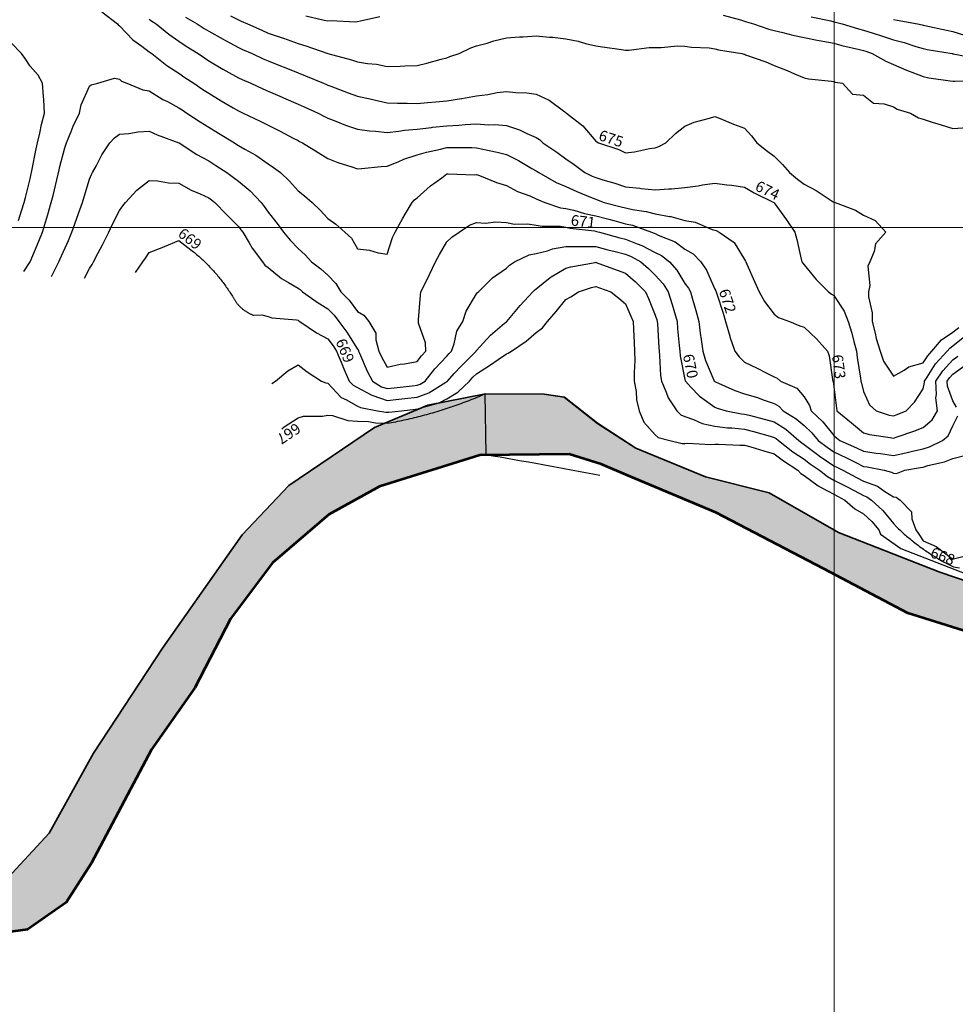
# Model space of a CAD drawing. Units: inches. Extents: x -99761 to -30723, y 274584 to 321665.
# Drawn here: x -74929 to -69468, y 280530 to 286276 of the extents above; entities that cross this region are included whole.
import ezdxf
from ezdxf.enums import TextEntityAlignment as Align

# ---------------------------------------------------------------- set-up
doc = ezdxf.new("R2010")
doc.units = ezdxf.units.IN
doc.header["$MEASUREMENT"] = 0
doc.layers.add('Contour', color=7, linetype='Continuous')
doc.layers.add('Grid', color=7, linetype='Continuous')
for name, color, linetype, lineweight in [('hatch ', 253, 'Continuous', 9), ('p line', 5, 'Continuous', 35), ('text', 250, 'Continuous', 9)]:
    doc.layers.add(name, color=color, linetype=linetype, lineweight=lineweight)

# ---------------------------------------------------------------- blocks, each defined once
blk = doc.blocks.new('sg')
at = {"layer": 'p line', "color": 1, "lineweight": 53}
blk.add_lwpolyline([(94.9, -238.05), (91.61, -248.61), (85.99, -259.3), (78.86, -273.01), (74.2, -284.12), (72.73, -287.62), (71.46, -291.66), (71.59, -303.04), (75.57, -315.8), (79.13, -322.24), (85.31, -329.37), (92.44, -334.72), (101.21, -339.24), (109.03, -344.73), (123.56, -352.41), (128.5, -355.56), (131.93, -360.5), (132.89, -367.35)], dxfattribs=at)
at = {"layer": 'p line', "color": 1}
blk.add_lwpolyline([(125.38, -362.97), (119.71, -357.74), (109.51, -352.11), (96.15, -343.34), (81.74, -333.22), (75.45, -327.31), (68.1, -316.43), (65.24, -309.66), (63.81, -302.31), (63.81, -294.87), (64.19, -292.3), (67.53, -288.1), (70.7, -283.22), (74.32, -274.34), (76.33, -266.23), (81.36, -257.44), (86.42, -244.56), (91.67, -229.1)], dxfattribs=at)

msp = doc.modelspace()

# ---------------------------------------------------------------- hatches: boundary and pattern name
at = {"layer": 'hatch ', "linetype": 'Continuous', "lineweight": 0}
h = msp.add_hatch(color=256, dxfattribs=at)
h.paths.add_polyline_path([(-40494.4, 277700.4), (-39514.6, 277790), (-38885, 277813.1), (-38402.3, 277871.2), (-38404.6, 278072.9), (-38802.5, 278046.5), (-39554.9, 277971.4), (-40008.5, 277945.7), (-40741.2, 277879.5), (-41302, 277768.5), (-41547.3, 277679.6), (-41801.6, 277628.2), (-42015, 277641.1), (-42260.2, 277727.4), (-42546.8, 277775.4), (-42779.4, 277851.6), (-42779.4, 277649.3), (-41978, 277438.2), (-41415.2, 277571.4)])
h.paths.add_polyline_path([(-43995.7, 278257.7), (-44314.1, 278388.6), (-44572, 278532.2), (-44899.9, 278739.6), (-45157.8, 278895.9), (-45517.6, 279026.8), (-45778.8, 279062.1), (-46300.4, 279222.5), (-46891.5, 279330.1), (-47375.6, 279427.3), (-48129.7, 279611.5), (-48476.2, 279688.3), (-49237.3, 279897.9), (-49387, 279920.4), (-49909.1, 279945.9), (-49909.1, 279756.6), (-49342.5, 279681.4), (-48807.6, 279523.5), (-48234.8, 279428.5), (-47602.3, 279219.4), (-47150.1, 279007.5), (-46990.3, 278894.2), (-46828.2, 278726.8), (-46717.7, 278515.2), (-46641.7, 278308.6), (-46629.5, 278166), (-46374.1, 278230.6), (-46384, 278280.3), (-46431, 278516.4), (-46497.6, 278807.7), (-46497.5, 278906), (-46359.8, 278917.7), (-45584.7, 278830.4), (-45395.9, 278767.3), (-45234.7, 278621.6), (-44857.2, 278397), (-44369.5, 278195.8), (-43547.4, 277943.3), (-43311.4, 277832.9), (-42847.3, 277667.2), (-42779.4, 277649.3), (-42779.4, 277851.6), (-43024.5, 277931.9), (-43492.5, 278120.3), (-43626.3, 278152.3)])
h.paths.add_polyline_path([(-50954.1, 279720.6), (-50538.6, 279770.6), (-49915.4, 279757.4), (-49909.1, 279756.6), (-49909.1, 279945.9), (-50183.3, 279959.3), (-50957.3, 279988.7), (-51444.8, 279852.2), (-51792.2, 279677.3), (-52142.7, 279464.2), (-52308.4, 279394.3), (-52681.3, 279235.4), (-52990.4, 279136.9), (-53410.9, 279025.8), (-53872.8, 278994.4), (-54624.6, 279020.6), (-55268, 279053), (-55675.6, 279155.3), (-56205.5, 279298.5), (-56679.4, 279416.2), (-57025.8, 279538.8), (-57620.9, 279763.8), (-58011.5, 279913), (-58153.4, 279986.7), (-58386, 280079.3), (-58668.3, 280112.7), (-58916.4, 280075.3), (-59001.1, 280025.8), (-59255.8, 279889.2), (-59754.2, 279730.9), (-60435.9, 279597.4), (-61191, 279516), (-61585.2, 279489), (-62033, 279491), (-62350.6, 279505), (-62670.8, 279527.2), (-62884.3, 279543.8), (-63056.7, 279615.1), (-63388.9, 279761.6), (-63703.6, 279898.8), (-63980.5, 280022.2), (-64281.5, 280178.5), (-64590.6, 280343.1), (-64856, 280515.8), (-65088.6, 280658.3), (-65457.2, 280941.3), (-65655.5, 281116), (-65937.5, 281374.6), (-66134.1, 281556.1), (-66453.8, 281861), (-66713.6, 282128.1), (-66956.3, 282369.6), (-66990.4, 282472.3), (-67192, 282789), (-67407.4, 283001.3), (-67600.6, 283133.2), (-67696.4, 283148.7), (-67783.6, 283215.5), (-67821.1, 283323.3), (-67814.2, 283426), (-67764.5, 283513.2), (-67701.1, 283564.5), (-67666.9, 283545.6), (-67490.8, 283492.4), (-67206.9, 283370.9), (-66947.1, 283258.4), (-66822.1, 283195.2), (-66709.8, 283165.1), (-66600.7, 283212.1), (-66547.2, 283310.4), (-66551.4, 283351), (-66579.2, 283385.3), (-67001.9, 283574.4), (-67309.8, 283679.1), (-67814.8, 283781.2), (-67893.5, 283724.8), (-67998, 283572.6), (-68011.8, 283415.2), (-68030.7, 283389.6), (-68059.9, 283269.8), (-68034.4, 283115.8), (-67948.9, 282999.4), (-67837.8, 282939.4), (-67746.7, 282945.8), (-67640, 282921.1), (-67530.6, 282863.5), (-67385.6, 282764.8), (-67298.1, 282625.2), (-67254.4, 282521.1), (-67555.4, 282600.8), (-67899.8, 282664.6), (-68407.7, 282770.2), (-68718.7, 282809.9), (-68850.1, 282810), (-69559.4, 283051.5), (-70150.4, 283284.2), (-70554, 283515.9), (-70926.3, 283608.2), (-71333.4, 283775), (-71557.5, 283920.6), (-71750.1, 284074.1), (-71868.4, 284091.7), (-72210, 284092), (-72547.3, 284026.6), (-72858.4, 283895.5), (-73358, 283558.7), (-73629.8, 283269.9), (-74094.7, 282609), (-74498.2, 281996.2), (-74757.1, 281527.8), (-74997.3, 281267.8), (-75312.8, 281154.2), (-75851.5, 281128.5), (-76429.6, 281177.2), (-77331.9, 281170.1), (-78164.6, 281183.5), (-79254.6, 281221.2), (-79741.8, 281191.4), (-80539.1, 280964.4), (-81496.8, 280701.6), (-82456.3, 280391.5), (-82833, 280317.4), (-83336.7, 280330.5), (-83635, 280382.7), (-83790.9, 280517), (-83884.4, 280651.2), (-83906.2, 280779.9), (-83919.7, 280971.5), (-83974.2, 281215.2), (-84089, 281404.2), (-84239.4, 281582.3), (-84458.4, 281623.6), (-84584.3, 281612.7), (-84748.6, 281629.3), (-85241.3, 281632.5), (-85589, 281605.4), (-86038, 281545.6), (-86358.3, 281474.7), (-86985.9, 281298.5), (-87152.9, 281260.3), (-87445.9, 281159.3), (-87669.9, 281103.1), (-88725.8, 280686.4), (-89059.9, 280541.6), (-89342.6, 280369.4), (-89569.9, 280180.7), (-89764.5, 280011.2), (-89940.4, 279808.2), (-90107.5, 279649.6), (-90408.9, 279394.8), (-90838.5, 279141.3), (-91270.6, 278843.6), (-91522.3, 278654), (-91674.7, 278493.3), (-91775.8, 278451.8), (-91889.5, 278421.1), (-92029.4, 278444.3), (-92143.1, 278484.4), (-92223.1, 278344.6), (-92060.2, 278316.8), (-91931.1, 278289.6), (-92413.4, 277997.4), (-92295.5, 277820.2), (-91813.3, 278110), (-91505.7, 278279.4), (-90674, 278861.4), (-90105.5, 279293.7), (-89640.4, 279701.5), (-89359.7, 280028.3), (-89162.9, 280188), (-88843, 280364.7), (-88707.7, 280416.2), (-88370.7, 280580.7), (-87701.6, 280818.6), (-87248.9, 280975.6), (-86602, 281220.9), (-86439.6, 281279.8), (-86242.8, 281323.8), (-85364.8, 281463.2), (-84904.9, 281467.7), (-84652.7, 281420.2), (-84330.1, 281372.1), (-84272, 281294.5), (-84083.7, 280649.1), (-84213.5, 280704.3), (-84288.1, 280830.3), (-84386.3, 281003.5), (-84531.8, 281129.5), (-84756, 281216.3), (-84952.7, 281204.7), (-85055.1, 281169.4), (-85464.4, 281016.3), (-85381.2, 280750.2), (-85236.4, 280775.3), (-85078.9, 280875.9), (-84858.6, 280863.1), (-84707.6, 280781.1), (-84562.9, 280661.3), (-84349, 280503.7), (-84091.1, 280308.4), (-83808, 280087.8), (-83505.9, 279993), (-83128.2, 279980.1), (-82789.4, 280059.1), (-80361.3, 280701.5), (-79706.5, 280852), (-79429.4, 280939.9), (-78869.1, 280945.7), (-78164, 280963.9), (-77918.5, 280951.1), (-77704.4, 280976.1), (-77131.6, 280969.2), (-76697.2, 280924.8), (-76476.9, 280874.2), (-76313.2, 280874.1), (-75979.5, 280924.1), (-75450.7, 280948.8), (-75198.9, 280923.4), (-74884.1, 280967.2), (-74657.3, 281124.3), (-74512.3, 281350.8), (-74159.2, 282017.8), (-73907, 282376.4), (-73698.9, 282779.1), (-73453.1, 283106.3), (-73125.5, 283389.3), (-72829.4, 283552.7), (-72243.8, 283734.7), (-71721.3, 283740.5), (-71535.8, 283681.9), (-71375.1, 283614.3), (-70865.4, 283399.8), (-70236.2, 283071.8), (-69745.4, 282813.3), (-69260.8, 282661.7), (-68807.6, 282548), (-68241.1, 282421.6), (-67787.9, 282351.9), (-67404, 282269.7), (-67089.3, 282124.6), (-66825.1, 281904), (-66510.7, 281513.4), (-66164.8, 281192), (-65818.8, 280914.7), (-65403.6, 280612.2), (-64610.8, 280133), (-64157.8, 279893.3), (-63792.8, 279685.3), (-63049.5, 279354.1), (-62671.9, 279227.8), (-62546, 279227.7), (-62420, 279247.2), (-62302, 279243.2), (-61719.7, 279250.5), (-61263.3, 279258), (-60877.6, 279316.6), (-60417.2, 279398.8), (-59882, 279484.9), (-59645.9, 279539.8), (-59272, 279665.3), (-59181.4, 279759.7), (-59020, 279850), (-58823.2, 279873.5), (-58583.2, 279841.8), (-58508.5, 279818.1), (-58300, 279786.4), (-57969.6, 279703.5), (-57533, 279533.9), (-56856.5, 279261.8), (-56404.1, 279139.4), (-55853.4, 279044.5), (-55235.8, 278894.4), (-54987.9, 278854.8), (-54696.8, 278827), (-54504, 278818.9), (-54275.8, 278834.5), (-54058.6, 278829.5), (-53649.4, 278791.4), (-53322, 278816.3), (-52900.1, 278941.8), (-52226.3, 279211.9), (-51785.4, 279375.1), (-51413.8, 279570)])

# ---------------------------------------------------------------- linework, layer by layer
at = {"layer": 'Contour', "color": 140}
for points in [[(-74450.3, 286323), (-74357.7, 286252.5), (-74353.4, 286246.1), (-74347, 286241.3), (-74267.7, 286158), (-74216, 286121.4), (-74173.3, 286089.4), (-74167.4, 286084.7), (-74158.7, 286078.7), (-74069.6, 286008.7), (-73999.6, 285963.2), (-73965.2, 285939.4), (-73912.4, 285905), (-73861, 285869.8), (-73825.8, 285846.7), (-73753.6, 285803.5), (-73682.3, 285761.5), (-73652.1, 285743.6), (-73643.6, 285739.7), (-73624.1, 285731.2), (-73524.8, 285684.8), (-73478.3, 285660.9), (-73409.5, 285626.4), (-73332.5, 285585.3), (-73304.6, 285570.8), (-73295.9, 285566.2), (-73278.4, 285557.5), (-73187.5, 285500.9), (-73130.9, 285465.7), (-73071.3, 285443.3), (-72991.2, 285417.8), (-72957.1, 285406.1), (-72933.9, 285407), (-72819.5, 285419.9), (-72783.4, 285421.1), (-72720.9, 285446.2), (-72687.6, 285461.7), (-72609.6, 285487), (-72555.5, 285503.3), (-72472.9, 285520.5), (-72435.9, 285530.2), (-72408.3, 285529.9), (-72290, 285529.6), (-72262.2, 285529.3), (-72225, 285520.3), (-72142.3, 285503.6), (-72088.4, 285489), (-72018.3, 285453.9), (-71939, 285408.1), (-71914.7, 285394.6), (-71908.2, 285390.2), (-71899.6, 285383.8), (-71798, 285326.7), (-71740.9, 285301.8), (-71677.7, 285273.3), (-71598.2, 285241), (-71567.2, 285227.9), (-71553.6, 285223.6), (-71518.2, 285210), (-71419.2, 285184.3), (-71393.5, 285177.3), (-71351.4, 285167.9), (-71272.4, 285157.3), (-71219.7, 285142.5), (-71137.2, 285127.5), (-71128.8, 285127.3), (-71046, 285105), (-70987.2, 285095.1), (-70888.1, 285052.2), (-70872.3, 285047.9), (-70863.3, 285045.2), (-70846.9, 285036.3), (-70759.8, 284975), (-70698.5, 284876), (-70693.4, 284867.6), (-70691.4, 284862.5), (-70685.4, 284849.5), (-70639.5, 284747.8), (-70612.7, 284688.8), (-70581.4, 284632.2), (-70524.8, 284558.3), (-70500.9, 284539), (-70436.3, 284515.1), (-70375.6, 284490.5), (-70351, 284482.5), (-70279, 284413.3), (-70215, 284341.3), (-70203.6, 284315), (-70185.2, 284175.5), (-70183, 284167.6), (-70181, 284163.8), (-70177.3, 284133.7), (-70162.6, 284008.5), (-70159.6, 283993.8), (-70074.5, 283922.9), (-70003.6, 283864.7), (-69968.3, 283855.4), (-69847.7, 283838), (-69829.8, 283834.1), (-69807.9, 283842.1), (-69710.7, 283874.7), (-69656.1, 283896.3), (-69603.9, 283941.7), (-69572.8, 283993.8), (-69581.2, 284068.8), (-69577.1, 284088.6), (-69582, 284167.6), (-69541.4, 284226.6), (-69482.3, 284290.7), (-69453.2, 284312.2)], [(-74935.5, 285103.5), (-74918.2, 285160), (-74902.5, 285210), (-74895.8, 285237.6), (-74868.3, 285348.1), (-74861.2, 285376.7), (-74859.4, 285383.8), (-74857.2, 285394.8), (-74832.9, 285522.1), (-74825.7, 285557.5), (-74812.4, 285613.4), (-74801.5, 285664.5), (-74784.5, 285731.2), (-74788.5, 285811), (-74790.9, 285827.6), (-74795.5, 285905), (-74820.9, 285952.3), (-74868.3, 286005.4), (-74897.2, 286049.8), (-74919.3, 286078.7), (-74978.9, 286141.8)]]:
    msp.add_lwpolyline(points, dxfattribs=at)
at = {"layer": 'Contour', "color": 23}
msp.add_lwpolyline([(-73960.5, 286291.6), (-73893, 286252.5), (-73852.6, 286225.6), (-73825.8, 286208.7), (-73742.3, 286162.3), (-73727.9, 286154.6), (-73652.1, 286113.5), (-73628.1, 286102.7), (-73572.6, 286078.7), (-73508.5, 286048.6), (-73478.3, 286035.4), (-73406.7, 286007), (-73384.9, 285998.4), (-73304.6, 285966.5), (-73260, 285949.5), (-73155.2, 285905), (-73138.4, 285897.4), (-73130.9, 285894.1), (-73113.6, 285887.7), (-73012.1, 285850), (-72957.1, 285829.7), (-72876.5, 285811.9), (-72860.7, 285808.6), (-72783.4, 285791.8), (-72724.8, 285789.8), (-72667.1, 285788.7), (-72609.6, 285786.7), (-72548.6, 285792.3), (-72501, 285796.3), (-72435.9, 285802.3), (-72350.6, 285816.5), (-72347.9, 285816.9), (-72262.2, 285832), (-72196.8, 285839.6), (-72143, 285850.4), (-72088.4, 285857.8), (-72034.2, 285850.8), (-71969.5, 285850.2), (-71914.7, 285840.9), (-71839.6, 285806.3), (-71747.5, 285737.8), (-71740.9, 285733.3), (-71739.7, 285732.5), (-71738.5, 285731.2), (-71641.8, 285656.6), (-71567.2, 285567.3), (-71560.6, 285564.1), (-71551.6, 285557.5), (-71432.9, 285518), (-71393.5, 285499), (-71340.7, 285504.7), (-71253.5, 285523.7), (-71219.7, 285528.2), (-71199.3, 285537.1), (-71158.2, 285557.5), (-71100.7, 285612.2), (-71046, 285655.1), (-70992, 285677.3), (-70902, 285701.5), (-70872.3, 285711.5), (-70839.8, 285698.8), (-70762.6, 285667.1), (-70698.5, 285643.4), (-70658.1, 285597.9), (-70627.6, 285557.5), (-70570.1, 285512.1), (-70524.8, 285479), (-70477.1, 285431.4), (-70436, 285383.8), (-70389.9, 285344.9), (-70351, 285316.4), (-70281.2, 285279.9), (-70181.2, 285214), (-70177.3, 285211.5), (-70175.9, 285211.5), (-70169.3, 285210), (-70049.8, 285163.7), (-70003.6, 285135.4), (-69935.7, 285104.1), (-69873.4, 285036.3), (-69934.7, 284967.4), (-69942.4, 284923.7), (-69967, 284862.5), (-69979, 284838), (-69967.4, 284724.9), (-69975, 284688.8), (-69974.1, 284659.3), (-69953.9, 284564.7), (-69952.8, 284515.1), (-69935.6, 284447.1), (-69929.3, 284415.6), (-69907.5, 284341.3), (-69888, 284283.2), (-69829.8, 284195.6), (-69765.9, 284231.5), (-69739.2, 284250.7), (-69656.1, 284272.8), (-69629.3, 284314.5), (-69604.9, 284341.3), (-69548.2, 284407.2), (-69482.3, 284452.2), (-69447.7, 284480.5)], dxfattribs=at)
at = {"layer": 'Contour', "color": 33}
msp.add_lwpolyline([(-73698.1, 286298.4), (-73652.1, 286275.2), (-73636, 286268.6), (-73598.5, 286252.5), (-73515.9, 286214.9), (-73478.3, 286198.5), (-73396.1, 286170.2), (-73389.2, 286167.9), (-73304.6, 286137.4), (-73258.7, 286124.6), (-73131.2, 286078.3), (-73130.1, 286078), (-72992.9, 286042.9), (-72957.1, 286030.6), (-72899.2, 286020.8), (-72846, 286016.1), (-72783.4, 286003.2), (-72709.2, 286004.5), (-72680.5, 286007.8), (-72609.6, 286009.4), (-72552.8, 286021.9), (-72468.7, 286045.9), (-72435.9, 286054), (-72417.7, 286060.5), (-72364.9, 286078.7), (-72295.1, 286111.6), (-72262.2, 286123), (-72201.3, 286139.6), (-72162.5, 286152.8), (-72088.4, 286169.4), (-72011.3, 286175.3), (-71990.6, 286176.6), (-71914.7, 286182.3), (-71837, 286174.8), (-71819.4, 286174), (-71740.9, 286165.5), (-71669.2, 286150.5), (-71626.4, 286137.9), (-71567.2, 286123.7), (-71528.1, 286117.8), (-71416.8, 286102), (-71393.5, 286098.6), (-71373.1, 286099.1), (-71254.5, 286113.5), (-71219.7, 286114.3), (-71184.7, 286113.7), (-71090.1, 286122.8), (-71046, 286122.2), (-71008.6, 286116.1), (-70904.9, 286111.3), (-70872.3, 286107), (-70850.1, 286100.8), (-70714.7, 286078.7), (-70701.8, 286075.4), (-70698.5, 286074.7), (-70691.9, 286072.1), (-70573.7, 286029.8), (-70524.8, 286008.7), (-70450.3, 285979.5), (-70406.2, 285960.1), (-70351, 285937), (-70325.3, 285930.7), (-70190, 285917.7), (-70177.3, 285915.3), (-70169.9, 285912.4), (-70127.3, 285905), (-70067.6, 285840.9), (-70003.6, 285835.6), (-69945.7, 285789.1), (-69883.5, 285784.9), (-69829.8, 285766.8), (-69807, 285754.1), (-69729.4, 285731.2), (-69683.4, 285703.9), (-69656.1, 285695.2), (-69603.6, 285678.8), (-69550.8, 285662.7), (-69482.3, 285640.9), (-69397.7, 285646.5)], dxfattribs=at)
at = {"layer": 'Contour', "color": 43}
for points in [[(-73258, 286299), (-73152.6, 286274.2), (-73130.9, 286270.5), (-73111.9, 286271.4), (-72969, 286264.4), (-72957.1, 286265.1), (-72939, 286270.5), (-72826.2, 286295.2)], [(-70822.7, 286302), (-70721.1, 286275), (-70698.5, 286268.2), (-70687, 286264), (-70646.4, 286252.5), (-70556, 286221.2), (-70524.8, 286213.4), (-70474.2, 286201.9), (-70417.2, 286186.3), (-70351, 286172.9), (-70273.8, 286156), (-70251.5, 286152.9), (-70177.3, 286138.7), (-70130.5, 286125.5), (-70026.5, 286101.6), (-70003.6, 286095.7), (-69990.7, 286091.6), (-69952.7, 286078.7), (-69874.1, 286034.4), (-69829.8, 286015.7), (-69752.5, 285982.3), (-69721.4, 285970.3), (-69656.1, 285943.8), (-69623.2, 285937.8), (-69497.6, 285920.3), (-69482.3, 285917.7), (-69470.7, 285916.6), (-69322.8, 285919.2)]]:
    msp.add_lwpolyline(points, dxfattribs=at)
at = {"layer": 'Contour', "color": 53}
msp.add_lwpolyline([(-70310, 286293.5), (-70194, 286269.2), (-70177.3, 286264.7), (-70167.7, 286262), (-70128.4, 286252.5), (-70033.4, 286222.6), (-70003.6, 286214.8), (-69948.4, 286197.3), (-69899.8, 286182.4), (-69829.8, 286159.5), (-69765.8, 286142.7), (-69697.7, 286120.3), (-69656.1, 286108.2), (-69631.6, 286103.2), (-69486.2, 286078.7), (-69483, 286078), (-69482.3, 286077.9), (-69481.5, 286077.8), (-69337, 286050.3)], dxfattribs=at)
at = {"layer": 'Contour', "color": 13}
msp.add_lwpolyline([(-74173.3, 286279.6), (-74157.3, 286268.4), (-74133.3, 286252.5), (-74059.5, 286192.5), (-73999.6, 286150.3), (-73956.4, 286121.9), (-73887.4, 286078.7), (-73851.2, 286053.4), (-73825.8, 286036.6), (-73742.9, 285987.9), (-73725, 285977.9), (-73652.1, 285936.5), (-73630.5, 285926.6), (-73579.2, 285905), (-73510.2, 285873.1), (-73478.3, 285859.1), (-73397.2, 285823.9), (-73389.2, 285820.4), (-73304.6, 285784.1), (-73268.1, 285767.7), (-73186.5, 285731.2), (-73150, 285712.1), (-73130.9, 285702.4), (-73084, 285684.4), (-73027.3, 285661.1), (-72957.1, 285636.5), (-72887.2, 285627.4), (-72852.2, 285626.3), (-72783.4, 285618.8), (-72715.2, 285625.7), (-72684, 285631.8), (-72609.6, 285637.9), (-72526.3, 285647.9), (-72518.8, 285648.3), (-72435.9, 285657.3), (-72365.2, 285660.5), (-72329.3, 285664.1), (-72262.2, 285667.5), (-72193.7, 285662.8), (-72155.4, 285664.2), (-72088.4, 285658.5), (-72011.9, 285634), (-71969.1, 285611.9), (-71914.7, 285588.4), (-71895.7, 285576.4), (-71874.9, 285557.5), (-71794.6, 285503.9), (-71740.9, 285464.5), (-71692.6, 285432.1), (-71629.8, 285383.8), (-71587.2, 285363.8), (-71567.2, 285355.3), (-71525.6, 285342.1), (-71455, 285322.2), (-71393.5, 285300.6), (-71310.2, 285293.2), (-71301.1, 285291.4), (-71219.7, 285282.4), (-71140.6, 285289.1), (-71124.5, 285288.5), (-71046, 285297.2), (-70968.6, 285306.4), (-70943.8, 285312.2), (-70872.3, 285322.7), (-70801.6, 285313.1), (-70772.7, 285309.6), (-70698.5, 285299.2), (-70642.5, 285266), (-70526.9, 285210), (-70525.7, 285209.1), (-70524.8, 285208.3), (-70453.7, 285107.4), (-70404.4, 285036.3), (-70393.7, 284993.6), (-70367.1, 284878.6), (-70363.2, 284862.5), (-70358.8, 284854.8), (-70351, 284845.5), (-70279.5, 284760.4), (-70209.3, 284688.8), (-70190.9, 284675.2), (-70177.3, 284666), (-70117.1, 284575.3), (-70092.7, 284515.1), (-70072.1, 284446.5), (-70060, 284397.8), (-70044.4, 284341.3), (-70040.3, 284304.5), (-70020.8, 284184.8), (-70018.7, 284167.6), (-70016.4, 284154.7), (-70003.6, 284107.1), (-69968.7, 284028.7), (-69929.6, 283993.8), (-69854.8, 283968.9), (-69829.8, 283963.4), (-69807.5, 283971.5), (-69754.6, 283993.8), (-69705.7, 284043.5), (-69656.1, 284122.1), (-69648.3, 284159.8), (-69648.8, 284167.6), (-69632.7, 284190.9), (-69583, 284268.2), (-69516.5, 284341.3), (-69500.7, 284359.7), (-69482.3, 284372.2), (-69403.7, 284436.4)], dxfattribs=at)
at = {"layer": 'Contour', "color": 63}
msp.add_lwpolyline([(-69829.8, 286276.8), (-69808.4, 286273.9), (-69688.9, 286252.5), (-69662.1, 286246.4), (-69656.1, 286244.7), (-69646.3, 286242.7), (-69520.5, 286214.3), (-69482.3, 286207), (-69415.3, 286185.4)], dxfattribs=at)
at = {"layer": 'Contour', "color": 120}
for points in [[(-74904.4, 284806.8), (-74868.6, 284862.2), (-74868.3, 284862.8), (-74816.5, 284984.5), (-74796.2, 285036.3), (-74772.7, 285114.5), (-74765.6, 285138.9), (-74744.6, 285210), (-74734.6, 285250.1), (-74704.1, 285374.1), (-74701.8, 285383.8), (-74700.6, 285389.8), (-74694.5, 285418.6), (-74665.5, 285528.4), (-74656.6, 285557.5), (-74629.2, 285622.8), (-74617.4, 285654.1), (-74579.9, 285731.2), (-74569.7, 285780.2), (-74520.8, 285889.2), (-74512.1, 285896.3), (-74472.7, 285905), (-74376.4, 285934.3), (-74347, 285928.3), (-74334.3, 285917.7), (-74303.9, 285905), (-74210.7, 285867.6), (-74173.3, 285860.2), (-74093.1, 285811.4), (-74066.3, 285797.9), (-73999.6, 285762.4), (-73981, 285749.8), (-73952.6, 285731.2), (-73876.2, 285680.9), (-73825.8, 285649.5), (-73768.4, 285614.9), (-73676, 285557.5), (-73661.3, 285548.3), (-73652.1, 285542.3), (-73614.9, 285520.4), (-73551.1, 285484.7), (-73478.3, 285434.1), (-73447.7, 285414.4), (-73407.3, 285383.8), (-73353.8, 285334.5), (-73304.6, 285278.2), (-73266.9, 285247.7), (-73222.9, 285210), (-73175.9, 285164.9), (-73130.9, 285115.6), (-73083.4, 285083.7), (-73031.1, 285036.3), (-72991.9, 285001.5), (-72957.1, 284938.4), (-72888.1, 284931.6), (-72836.6, 284915.8), (-72783.4, 284908), (-72752.2, 285005.1), (-72737.6, 285036.3), (-72691.9, 285118.5), (-72678.8, 285140.9), (-72638.8, 285210), (-72624, 285224.4), (-72609.6, 285237.4), (-72532, 285306.1), (-72465.7, 285354), (-72435.9, 285376.1), (-72428.9, 285376.8), (-72274.4, 285371.5), (-72262.2, 285372.4), (-72244.6, 285366.2), (-72146.9, 285325.3), (-72088.4, 285308.5), (-72024, 285274.4), (-71952.3, 285247.6), (-71914.7, 285231.4), (-71900.6, 285224.1), (-71864.2, 285210), (-71771.8, 285179.2), (-71740.9, 285174.8), (-71695.1, 285164.1), (-71632.2, 285145), (-71567.2, 285132.5), (-71491.2, 285112.3), (-71461.2, 285104), (-71393.5, 285085.7), (-71353.1, 285076.7), (-71241.8, 285036.3), (-71225.4, 285030.6), (-71219.7, 285027.7), (-71202.6, 285019.1), (-71102.6, 284979.7), (-71046, 284936.5), (-70999, 284909.5), (-70953.9, 284862.5), (-70919.8, 284815), (-70872.3, 284703.5), (-70866.6, 284694.5), (-70864.2, 284688.8), (-70860.6, 284677.2), (-70824, 284563.3), (-70809.9, 284515.1), (-70784.5, 284429.1), (-70783.5, 284426.3), (-70755.4, 284341.3), (-70730.6, 284309.2), (-70698.5, 284276.9), (-70624, 284242.1), (-70573.1, 284215.9), (-70524.8, 284191.8), (-70507.9, 284184.5), (-70488.8, 284167.6), (-70393.7, 284124.9), (-70351, 284074.3), (-70319.6, 284025.3), (-70310, 283993.8), (-70241.2, 283930), (-70177.3, 283849.6), (-70161.2, 283836.2), (-70141.5, 283820.1), (-70045.6, 283778.1), (-70003.6, 283757.4), (-69930.5, 283747.1), (-69905.2, 283744.7), (-69829.8, 283732.9), (-69757.4, 283747.7), (-69718.7, 283757.5), (-69656.1, 283771.4), (-69619, 283783), (-69542.5, 283820.1), (-69509.4, 283847.1), (-69482.3, 283906.3), (-69453.4, 283964.9)], [(-69461.5, 284014.7), (-69482.3, 284052.1), (-69513.2, 284136.7), (-69515.1, 284167.6), (-69501.8, 284187), (-69482.3, 284208.1), (-69405.7, 284264.7)]]:
    msp.add_lwpolyline(points, dxfattribs=at)
at = {"layer": 'Contour', "color": 110}
msp.add_lwpolyline([(-74742.9, 284777.7), (-74705.6, 284851.4), (-74699.7, 284862.5), (-74698.2, 284866.2), (-74694.5, 284876.1), (-74645, 284986.8), (-74624, 285036.3), (-74597.2, 285112.7), (-74586, 285144.8), (-74563.2, 285210), (-74553.2, 285242.5), (-74520.8, 285345.6), (-74509.2, 285372.2), (-74503.4, 285383.8), (-74482.4, 285422.1), (-74450, 285486.8), (-74402.9, 285557.5), (-74375.5, 285586), (-74347, 285607.6), (-74292.9, 285611.6), (-74238, 285622.2), (-74173.3, 285625.9), (-74126.9, 285603.9), (-74000.1, 285557.5), (-73999, 285557), (-73894.2, 285489.1), (-73825.8, 285452), (-73784, 285425.6), (-73719.5, 285383.8), (-73680.6, 285355.3), (-73652.1, 285334.1), (-73584.7, 285277.4), (-73519.4, 285210), (-73501.7, 285186.6), (-73478.3, 285153.2), (-73427, 285087.6), (-73390.1, 285036.3), (-73351.2, 284989.7), (-73304.6, 284940.5), (-73263.1, 284904), (-73225.1, 284862.5), (-73171.9, 284821.5), (-73130.9, 284784.8), (-73083.4, 284736.2), (-73054.9, 284688.8), (-73006.2, 284639.7), (-72957.1, 284573.2), (-72920.6, 284551.6), (-72891.1, 284515.1), (-72851.1, 284447.4), (-72850.5, 284408.4), (-72831.9, 284341.3), (-72816.5, 284308.2), (-72783.4, 284249), (-72708.3, 284266.2), (-72682.7, 284268.3), (-72609.6, 284281.4), (-72583.2, 284314.9), (-72558.8, 284341.3), (-72561.2, 284389.8), (-72600.6, 284506), (-72601.4, 284515.1), (-72600.4, 284524.3), (-72589.4, 284668.6), (-72587.2, 284688.8), (-72565.3, 284733.1), (-72537.2, 284790.1), (-72501.4, 284862.5), (-72479.5, 284906.2), (-72435.9, 284979), (-72406.4, 285006.7), (-72364.4, 285036.3), (-72302.9, 285077), (-72262.2, 285093.6), (-72209.5, 285088.9), (-72149.2, 285097.1), (-72088.4, 285093.5), (-72041.8, 285082.9), (-71963.2, 285084.8), (-71914.7, 285077.5), (-71880.3, 285070.6), (-71775.4, 285070.7), (-71740.9, 285065.8), (-71717, 285060.3), (-71574.6, 285043.7), (-71567.2, 285042.3), (-71562.5, 285041), (-71545.3, 285036.3), (-71425.8, 285003.9), (-71393.5, 284995.9), (-71324.9, 284967.7), (-71297.7, 284958.3), (-71219.7, 284918.4), (-71182.5, 284899.8), (-71136.6, 284862.5), (-71094.3, 284814.2), (-71046, 284736.8), (-71025.2, 284709.6), (-71014.5, 284688.8), (-71002.6, 284645.4), (-70981.8, 284579.2), (-70966, 284515.1), (-70955.2, 284432.1), (-70953.8, 284422.8), (-70942.7, 284341.3), (-70926.3, 284287.3), (-70877.4, 284172.8), (-70875.5, 284167.6), (-70873.9, 284165.9), (-70872.3, 284164.7), (-70867.4, 284162.7), (-70754.5, 284111.6), (-70698.5, 284092.7), (-70622, 284070.4), (-70589.2, 284058.3), (-70524.8, 284037.1), (-70497.5, 284021.1), (-70473.3, 283993.8), (-70397.3, 283947.6), (-70351, 283908.5), (-70305.4, 283865.8), (-70268, 283820.1), (-70216.4, 283781), (-70177.3, 283753.6), (-70103.8, 283719.9), (-70049.3, 283692.1), (-70003.6, 283669.6), (-69983.2, 283666.7), (-69882.6, 283646.4), (-69839.7, 283636.5), (-69829.8, 283630.4), (-69811.6, 283628.1), (-69762.1, 283646.4), (-69671.7, 283662), (-69656.1, 283665.5), (-69628.2, 283674.2), (-69531.9, 283695.9), (-69482.3, 283716), (-69399, 283736.8)], dxfattribs=at)
at = {"layer": 'Contour', "color": 80}
msp.add_lwpolyline([(-74550.3, 284766.9), (-74520.8, 284824.2), (-74505.9, 284847.7), (-74497.3, 284862.5), (-74472.4, 284910.9), (-74446.2, 284961.6), (-74408.1, 285036.3), (-74388.8, 285078.1), (-74347, 285162.8), (-74327.4, 285190.4), (-74311, 285210), (-74244.8, 285281.5), (-74173.3, 285337.1), (-74124.6, 285335.1), (-74059.9, 285323.4), (-73999.6, 285321.6), (-73927.5, 285282), (-73876.1, 285260.3), (-73825.8, 285236.8), (-73810.3, 285225.5), (-73789.6, 285210), (-73721.9, 285140.2), (-73652.1, 285069.8), (-73637.6, 285050.8), (-73627.3, 285036.3), (-73589.4, 284973.6), (-73572, 284942.6), (-73512.1, 284862.5), (-73497.5, 284843.4), (-73478.3, 284829.1), (-73400.8, 284766.3), (-73359.2, 284743.4), (-73304.6, 284710.3), (-73292.6, 284700.8), (-73279.2, 284688.8), (-73192.4, 284627.2), (-73130.9, 284589.1), (-73094, 284551.9), (-73065.7, 284515.1), (-73019.6, 284452.6), (-72957.1, 284352.8), (-72952.2, 284346.2), (-72950.9, 284341.3), (-72945.5, 284329.7), (-72900.4, 284224.3), (-72870.3, 284167.6), (-72816.7, 284134.3), (-72783.4, 284123.3), (-72743.4, 284127.6), (-72637.8, 284139.5), (-72609.6, 284142.5), (-72591.5, 284149.4), (-72562.6, 284167.6), (-72506.2, 284237.9), (-72435.9, 284313.3), (-72422.6, 284328), (-72409, 284341.3), (-72393.3, 284384), (-72378.4, 284457.6), (-72342.1, 284515.1), (-72323.1, 284576), (-72262.2, 284675.7), (-72257.1, 284683.8), (-72251.9, 284688.8), (-72169.5, 284769.9), (-72088.4, 284825.8), (-72070.1, 284844.2), (-72040.4, 284862.5), (-71955.8, 284903.6), (-71914.7, 284912.2), (-71849.3, 284927.9), (-71818.3, 284939.9), (-71740.9, 284952.5), (-71657.1, 284952.4), (-71651.7, 284951.8), (-71567.2, 284951.7), (-71496.3, 284933.4), (-71454.4, 284923.5), (-71393.5, 284908.3), (-71361, 284895), (-71303.8, 284862.5), (-71258.5, 284823.8), (-71219.7, 284785.3), (-71174.3, 284734.3), (-71143.8, 284688.8), (-71120.3, 284614.5), (-71111.1, 284580.1), (-71091.9, 284515.1), (-71088.8, 284472.3), (-71079.6, 284374.9), (-71077, 284341.3), (-71073.7, 284313.6), (-71046, 284176.6), (-71044.3, 284169.3), (-71043.6, 284167.6), (-71011, 284132.6), (-70961.4, 284078.5), (-70947.7, 284069.3), (-70872.3, 284014.6), (-70857.4, 284008.6), (-70804.9, 283993.8), (-70716, 283976.4), (-70698.5, 283974.5), (-70672.3, 283967.6), (-70575.1, 283943.5), (-70524.8, 283930), (-70458.3, 283886.6), (-70381.4, 283820.1), (-70364.2, 283806.9), (-70351, 283797.9), (-70264.4, 283733), (-70262.7, 283731.8), (-70177.3, 283671.9), (-70159.8, 283663.9), (-70125.5, 283646.4), (-70044.6, 283605.4), (-70003.6, 283583.8), (-69922.9, 283553.2), (-69879.8, 283522.6), (-69829.8, 283491.7), (-69812.8, 283489.6), (-69790.1, 283472.6), (-69724.1, 283404.6), (-69721.3, 283364.1), (-69697.8, 283298.9), (-69681.7, 283273.3), (-69656.1, 283234.6), (-69580.1, 283201.1), (-69491.1, 283133.9), (-69482.3, 283127.9), (-69478.4, 283129.1), (-69346.3, 283162.9)], dxfattribs=at)
at = {"layer": 'Contour', "color": 60}
for points in [[(-74252.5, 284800.5), (-74210.1, 284862.5), (-74194.9, 284884.1), (-74173.3, 284916.8), (-74087.4, 284950.3), (-74084, 284951.9), (-73999.6, 284987.5), (-73929.2, 284932.9), (-73914.6, 284921.8), (-73908.4, 284916.7), (-73902.3, 284911.5), (-73896.1, 284906.3), (-73890.1, 284901), (-73884, 284895.7), (-73878, 284890.3), (-73872, 284884.9), (-73866.1, 284879.4), (-73860.2, 284873.9), (-73854.4, 284868.4), (-73848.6, 284862.8), (-73842.9, 284857.2), (-73837.1, 284851.5), (-73831.5, 284845.8), (-73825.9, 284840), (-73820.3, 284834.2), (-73814.8, 284828.4), (-73809.3, 284822.5), (-73803.8, 284816.5), (-73798.4, 284810.6), (-73793.1, 284804.5), (-73787.8, 284798.5), (-73782.5, 284792.4), (-73777.3, 284786.3), (-73772.1, 284780.1), (-73767, 284773.9), (-73761.9, 284767.6), (-73756.9, 284761.3), (-73751.9, 284755), (-73747, 284748.6), (-73742.1, 284742.2), (-73737.3, 284735.8), (-73732.5, 284729.3), (-73727.8, 284722.8), (-73723.1, 284716.2), (-73718.5, 284709.7), (-73713.9, 284703), (-73709.4, 284696.4), (-73704.9, 284689.7), (-73700.5, 284683), (-73696.1, 284676.2), (-73691.8, 284669.4), (-73687.5, 284662.6), (-73683.3, 284655.7), (-73681.6, 284652.5), (-73679.8, 284649.2), (-73677.9, 284646), (-73676, 284642.9), (-73674.1, 284639.7), (-73672.1, 284636.6), (-73670, 284633.6), (-73667.9, 284630.5), (-73665.8, 284627.5), (-73663.6, 284624.6), (-73661.3, 284621.7), (-73659, 284618.8), (-73656.7, 284615.9), (-73654.3, 284613.1), (-73651.8, 284610.4), (-73649.3, 284607.6), (-73646.8, 284605), (-73644.2, 284602.3), (-73641.5, 284599.7), (-73638.9, 284597.2), (-73636.2, 284594.7), (-73633.4, 284592.3), (-73630.6, 284589.8), (-73627.8, 284587.5), (-73624.9, 284585.2), (-73622, 284582.9), (-73619, 284580.7), (-73616, 284578.5), (-73613, 284576.4), (-73609.9, 284574.4), (-73606.8, 284572.4), (-73603.7, 284570.4), (-73600.5, 284568.5), (-73597.3, 284566.7), (-73594.1, 284564.9), (-73590.8, 284563.2), (-73587.5, 284561.5), (-73584.2, 284559.9), (-73580.9, 284558.3), (-73577.5, 284556.8), (-73574.1, 284555.3), (-73570.7, 284553.9), (-73567.3, 284552.6), (-73563.8, 284551.3)], [(-73563.8, 284551.3), (-73516.7, 284553.5), (-73478.3, 284543.9), (-73457.5, 284535.9), (-73313.9, 284524.3), (-73304.6, 284522.1), (-73300.5, 284519.2), (-73293.6, 284515.1), (-73197.6, 284448.3), (-73130.9, 284413.8), (-73099.7, 284372.5), (-73079.5, 284341.3), (-73043.4, 284255), (-73042.6, 284253), (-73005.5, 284167.6), (-72981.8, 284142.9), (-72957.1, 284128.8), (-72877.2, 284087.7), (-72868.6, 284082.3), (-72783.4, 284054.1), (-72715.8, 284061.5), (-72681, 284065.2), (-72609.6, 284073), (-72541.1, 284099), (-72442.4, 284161.1), (-72435.9, 284164.6), (-72434.1, 284165.7), (-72432.1, 284167.6), (-72392.9, 284210.6), (-72351.2, 284256.6), (-72264.3, 284341.3), (-72263.8, 284342.9), (-72262.2, 284345.1), (-72182, 284434.9), (-72099.3, 284504.2), (-72088.4, 284513.5), (-72087.5, 284514.2), (-72086.5, 284515.1), (-72076.4, 284527.1), (-72008.5, 284608.9), (-71933.6, 284688.8), (-71924.1, 284698.2), (-71914.7, 284704.7), (-71832.6, 284770.9), (-71827.4, 284775.2), (-71740.9, 284826.7), (-71712.9, 284834.5), (-71570.1, 284859.6), (-71567.2, 284860.3), (-71563.7, 284859), (-71441.9, 284814.1), (-71393.5, 284796.8), (-71335.5, 284746.7), (-71277.3, 284688.8), (-71259.9, 284648.6), (-71219.7, 284552.5), (-71210.2, 284524.6), (-71207.4, 284515.1), (-71206.4, 284501.7), (-71198.6, 284362.5), (-71196.9, 284341.3), (-71193.9, 284315.5), (-71188.2, 284199.1), (-71183.9, 284167.6), (-71155.6, 284103.4), (-71144.6, 284069), (-71093.1, 283993.8), (-71069.3, 283970.5), (-71046, 283960), (-70995.6, 283943.5), (-70945.8, 283920.3), (-70872.3, 283904.3), (-70797.6, 283894.8), (-70772.2, 283893.8), (-70698.5, 283885.7), (-70646.4, 283872.2), (-70549.7, 283845), (-70524.8, 283838.3), (-70513.7, 283831.1), (-70501, 283820.1), (-70416.2, 283754.9), (-70351, 283710.6), (-70314.3, 283683), (-70261.3, 283646.4), (-70214.2, 283609.4), (-70177.3, 283589.3), (-70100.1, 283549.8), (-70058.7, 283527.8), (-70003.6, 283498.8), (-69984.6, 283491.6), (-69957.9, 283472.6), (-69890.5, 283411.9), (-69829.8, 283335.2), (-69811.8, 283316.9), (-69805.4, 283310.7), (-69799, 283304.6), (-69792.5, 283298.5), (-69786, 283292.4), (-69779.4, 283286.4), (-69772.8, 283280.5), (-69766.2, 283274.6), (-69759.5, 283268.7), (-69752.8, 283262.9), (-69746, 283257.1), (-69739.2, 283251.4), (-69732.4, 283245.7), (-69725.5, 283240.1), (-69718.6, 283234.5), (-69711.6, 283228.9), (-69704.6, 283223.5), (-69697.6, 283218), (-69690.5, 283212.6), (-69683.4, 283207.3), (-69676.3, 283202), (-69669.1, 283196.8), (-69661.9, 283191.6), (-69654.6, 283186.4), (-69647.3, 283181.3), (-69640, 283176.3), (-69632.6, 283171.3), (-69625.3, 283166.4), (-69617.8, 283161.5), (-69610.4, 283156.7), (-69602.9, 283151.9), (-69595.3, 283147.1), (-69587.8, 283142.5), (-69580.2, 283137.8), (-69572.6, 283133.3), (-69564.9, 283128.8), (-69557.2, 283124.3), (-69549.5, 283119.9), (-69541.7, 283115.5), (-69534, 283111.2), (-69526.2, 283107), (-69518.3, 283102.8), (-69510.5, 283098.6), (-69502.6, 283094.5), (-69494.6, 283090.5), (-69486.7, 283086.5), (-69478.7, 283082.6), (-69444.2, 283078.2)]]:
    msp.add_lwpolyline(points, dxfattribs=at)
at = {"layer": 'Contour', "color": 50}
msp.add_lwpolyline([(-73458.2, 284152.8), (-73436.1, 284167.6), (-73363.9, 284226.9), (-73304.6, 284262.5), (-73251, 284221.2), (-73166.6, 284167.6), (-73141.8, 284156.6), (-73130.9, 284154.7), (-73052.6, 284072.1), (-73021.5, 284058.2), (-72957.1, 284021.3), (-72939, 284012), (-72841.5, 283993.8), (-72791.3, 283985.9), (-72783.4, 283985.5), (-72774.7, 283985.2), (-72699.6, 283993.8), (-72618.3, 284002.5), (-72609.6, 284003.4), (-72594.2, 284009.3), (-72481.4, 284039.3), (-72435.9, 284064.2), (-72371.4, 284103.1), (-72303.5, 284167.6), (-72283.8, 284189.2), (-72262.2, 284210.3), (-72181.9, 284261.1), (-72136.4, 284293.3), (-72088.4, 284326.7), (-72077.2, 284330.1), (-72057.8, 284341.3), (-71973, 284399.6), (-71914.7, 284450.3), (-71877.6, 284477.9), (-71848.2, 284515.1), (-71798.3, 284572.5), (-71740.9, 284642.6), (-71711.7, 284659.5), (-71667.5, 284688.8), (-71592.4, 284714), (-71567.2, 284720), (-71544.3, 284711.7), (-71478.7, 284688.8), (-71431.7, 284650.6), (-71393.5, 284617.7), (-71362.1, 284546.4), (-71348.8, 284515.1), (-71346.2, 284467.7), (-71342.8, 284392), (-71339.9, 284341.3), (-71339.6, 284287.4), (-71342.9, 284218.2), (-71342.6, 284167.6), (-71331.7, 284105.8), (-71329.5, 284057.8), (-71314.1, 283993.8), (-71286.6, 283927), (-71219.7, 283854.1), (-71202.5, 283837.4), (-71134.1, 283820.1), (-71063.2, 283802.9), (-71046, 283803.8), (-71031.4, 283805.5), (-70895.6, 283796.8), (-70872.3, 283798.7), (-70851.2, 283799.1), (-70725, 283793.7), (-70698.5, 283794), (-70661.5, 283783.1), (-70585.2, 283759.6), (-70524.8, 283742.3), (-70470.1, 283701), (-70387.8, 283646.4), (-70369.3, 283628.1), (-70351, 283616.2), (-70268.8, 283554.9), (-70251.3, 283546.6), (-70177.3, 283506.3), (-70155, 283494.9), (-70113, 283472.6), (-70054.2, 283421.9), (-70003.6, 283392.7), (-69954.5, 283347.9), (-69914.4, 283298.9), (-69904, 283273.8), (-69786.8, 283189.7), (-69330.7, 283012.8)], dxfattribs=at)
at = {"layer": 'Contour', "color": 231}
msp.add_lwpolyline([(-73398.3, 283888.6), (-73384.7, 283900.2), (-73304.6, 283953.2), (-73273.3, 283962.5), (-73161.9, 283962.8), (-73130.9, 283968.6), (-73103, 283966), (-73013.8, 283937.2), (-72957.1, 283934), (-72893.8, 283930.5), (-72853.2, 283924), (-72783.4, 283920.9), (-72771.1, 283923.1), (-72758.9, 283925.4), (-72746.7, 283927.7), (-72734.5, 283930), (-72722.3, 283932.4), (-72710.1, 283934.9), (-72698, 283937.5), (-72685.8, 283940.1), (-72673.7, 283942.7), (-72661.6, 283945.4), (-72649.4, 283948.2), (-72637.3, 283951.1), (-72625.3, 283954), (-72613.2, 283956.9), (-72601.1, 283960), (-72589.1, 283963), (-72577.1, 283966.2), (-72565.1, 283969.4), (-72553.1, 283972.6), (-72541.1, 283975.9), (-72529.1, 283979.3), (-72517.2, 283982.8), (-72505.3, 283986.3), (-72493.3, 283989.8), (-72481.5, 283993.4), (-72469.6, 283997.1), (-72457.7, 284000.8), (-72445.9, 284004.6), (-72434.1, 284008.5), (-72422.3, 284012.4), (-72410.5, 284016.3), (-72398.7, 284020.4), (-72387, 284024.4), (-72375.3, 284028.6), (-72363.6, 284032.8), (-72351.9, 284037), (-72340.2, 284041.3), (-72328.6, 284045.7), (-72317, 284050.1), (-72305.4, 284054.6), (-72293.8, 284059.2), (-72282.3, 284063.8), (-72270.8, 284068.4), (-72259.3, 284073.1), (-72247.8, 284077.9), (-72236.3, 284082.7), (-72224.9, 284087.6), (-72213.5, 284092.6), (-72208.9, 283738.8), (-72167.2, 283731.7), (-72125.5, 283724.5), (-72083.9, 283717.3), (-72042.2, 283710), (-72000.6, 283702.6), (-71959, 283695.2), (-71917.3, 283687.8), (-71875.7, 283680.2), (-71834.1, 283672.6), (-71792.6, 283665), (-71751, 283657.3), (-71709.4, 283649.5), (-71667.9, 283641.7), (-71626.3, 283633.8), (-71584.8, 283625.8), (-71543.3, 283617.8)], dxfattribs=at)
at = {"layer": 'Grid', "color": 1, "linetype": 'Continuous', "lineweight": 0}
for p, q in [((-70176.1, 275174.7), (-70176.1, 320738.3)), ((-32118.2, 285062.7), (-98898.2, 285062.7))]:
    msp.add_line(p, q, dxfattribs=at)
at = {"layer": 'p line', "color": 1}
msp.add_lwpolyline([(-74997.3, 281267.8), (-74757.1, 281527.8), (-74498.2, 281996.2), (-74094.7, 282609), (-73629.8, 283269.9), (-73358, 283558.7), (-72858.4, 283895.5), (-72547.3, 284026.6), (-72210, 284092), (-71868.4, 284091.7), (-71750.1, 284074.1), (-71557.5, 283920.6), (-71333.4, 283775), (-70926.3, 283608.2), (-70554, 283515.9), (-70150.4, 283284.2), (-69559.4, 283051.5), (-68850.1, 282810)], dxfattribs=at)
at = {"layer": 'p line', "color": 1, "lineweight": 53}
msp.add_lwpolyline([(-69260.8, 282661.7), (-69745.4, 282813.3), (-70236.2, 283071.8), (-70865.4, 283399.8), (-71375.1, 283614.3), (-71535.8, 283681.9), (-71721.3, 283740.5), (-72243.8, 283734.7), (-72829.4, 283552.7), (-73125.5, 283389.3), (-73453.1, 283106.3), (-73698.9, 282779.1), (-73907, 282376.4), (-74159.2, 282017.8), (-74512.3, 281350.8), (-74657.3, 281124.3), (-74884.1, 280967.2), (-75198.9, 280923.4)], dxfattribs=at)

# ---------------------------------------------------------------- block references
at = {"color": 1, "xscale": 45.91068101648392, "yscale": 45.9106810164958, "zscale": 45.91068101649357, "rotation": 269.9470997423968}
msp.add_blockref('sg', (-58327.8, 287008.7), dxfattribs=at)

# ---------------------------------------------------------------- texts
at = {"layer": 'text', "color": 40}
for s, rotation, p in [('675', 341.61345, (-71487.3, 285552.7)), ('674', 334.16449, (-70577.8, 285252.2)), ('671', 353.36597, (-71644, 285067.6)), ('669', 322.16751, (-73954.7, 284972.6)), ('672', 287.83991, (-70827.3, 284625.1)), ('669', 292.68929, (-73059, 284332.9)), ('670', 281.45122, (-71044.4, 284248.2)), ('673', 277.50622, (-70178.8, 284247.3)), ('667', 213.4817, (-73375.9, 283887.1)), ('668', 338.80594, (-69553.1, 283115.9))]:
    msp.add_text(s, height=62.97, rotation=rotation, dxfattribs=at).set_placement(p, align=Align.CENTER)

doc.saveas('drawing.dxf')
